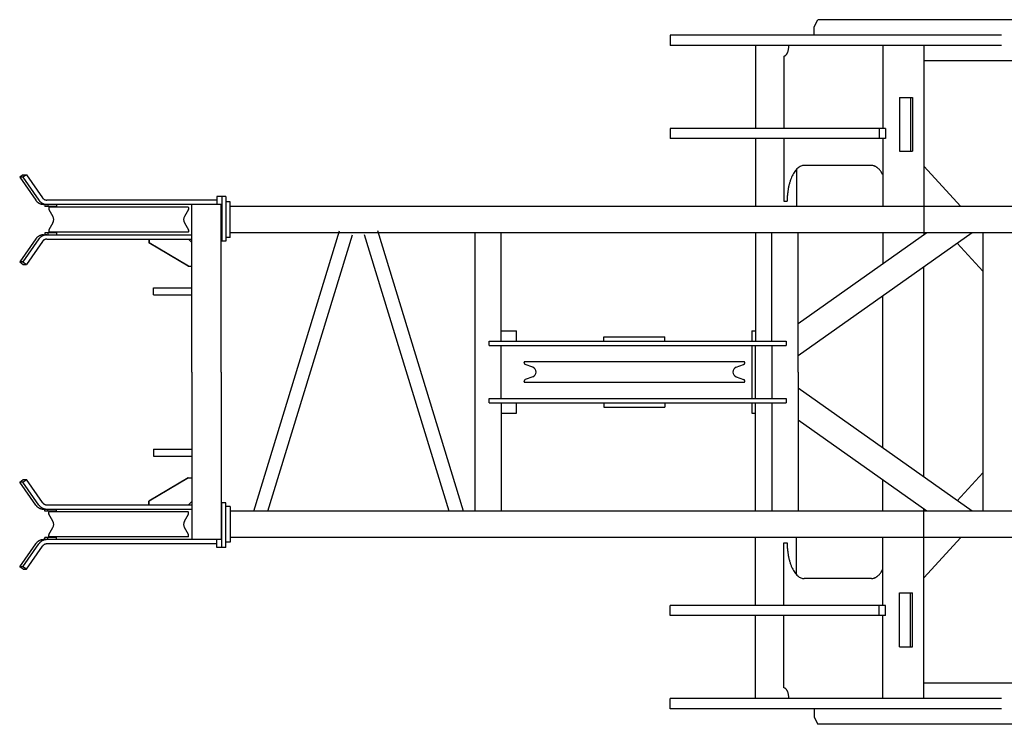
# Model space of a CAD drawing. Extents: x -49920 to 540, y -4920 to 30720.
# Drawn here: x -43050 to -40302, y 17855 to 19820 of the extents above; entities that cross this region are included whole.
import ezdxf

# ---------------------------------------------------------------- set-up
doc = ezdxf.new("R2010")
doc.units = 0
doc.header["$MEASUREMENT"] = 0
doc.layers.get('0').update_dxf_attribs({"linetype": 'CONTINUOUS'})

msp = doc.modelspace()

# ---------------------------------------------------------------- linework, layer by layer
at = {"color": 7, "linetype": 'Continuous'}
for p, q in [((-40832.8, 19799.7), (-40823.3, 19819.7)), ((-40268.7, 19819.7), (-40823.3, 19819.7)), ((-40832.8, 19776.2), (-40832.8, 19799.7)), ((-41234.6, 19776.2), (-41234.6, 19748.2)), ((-40310.2, 19776.2), (-41234.6, 19776.2)), ((-40310.2, 19748.2), (-41234.6, 19748.2)), ((-40996.8, 19748.2), (-40996.8, 19516.2)), ((-40641.3, 19748.2), (-40641.3, 19516.2)), ((-40527, 19748.2), (-40527, 19219.8)), ((-40917.9, 19718.2), (-40917.9, 19516.2)), ((-40268.7, 19704.7), (-40527, 19704.7)), ((-40595.1, 19603.2), (-40595.1, 19453.2)), ((-40595.1, 19603.2), (-40559.1, 19603.2)), ((-40564.3, 19603.2), (-40564.3, 19453.2)), ((-40559.1, 19603.2), (-40559.1, 19453.2)), ((-41234.6, 19516.2), (-41234.6, 19488.2)), ((-40634.4, 19516.2), (-41234.6, 19516.2)), ((-40651.7, 19516.2), (-40651.7, 19488.2)), ((-40634.4, 19516.2), (-40634.4, 19488.2)), ((-40634.4, 19488.2), (-41234.6, 19488.2)), ((-40996.8, 19488.2), (-40996.8, 19298.7)), ((-40917.9, 19488.2), (-40917.9, 19313.2)), ((-40641.3, 19488.2), (-40641.3, 19298.7)), ((-40595.1, 19453.2), (-40559.1, 19453.2)), ((-40882.5, 19402.3), (-40882.5, 19298.7)), ((-40673.4, 19413.2), (-40861, 19413.2)), ((-40527, 19410.9), (-40424, 19298.7)), ((-43040.6, 19387.2), (-43050.4, 19380.3)), ((-43050.4, 19380.3), (-43005.6, 19316.2)), ((-43041.5, 19380.3), (-43050.4, 19380.3)), ((-43031.6, 19387.2), (-43041.5, 19380.3)), ((-43041.5, 19380.3), (-42996.7, 19316.2)), ((-43040.6, 19387.2), (-43031.6, 19387.2)), ((-43031.6, 19387.2), (-42986.8, 19323.1)), ((-42474.7, 19326.7), (-42500.1, 19326.7)), ((-42500.1, 19326.7), (-42500.1, 19304.7)), ((-42486.7, 19326.7), (-42486.7, 19201.7)), ((-42474.7, 19326.7), (-42474.7, 19201.7)), ((-42486.7, 19304.7), (-42983.5, 19304.7)), ((-42979.8, 19304.7), (-42979.8, 19298.7)), ((-42947.4, 19298.7), (-42979.8, 19298.7)), ((-42500.1, 19316.7), (-42974.6, 19316.7)), ((-42972.3, 19304.7), (-42972.3, 19298.7)), ((-42969.3, 19296.2), (-42968.3, 19297.2)), ((-42969.3, 19296.2), (-42969.3, 19291.8)), ((-42580.3, 19297.2), (-42968.3, 19297.2)), ((-42947.4, 19304.7), (-42947.4, 19298.7)), ((-42579.3, 19296.2), (-42580.3, 19297.2)), ((-42579.3, 19296.2), (-42579.3, 19291.8)), ((-42570.3, 18837.2), (-42570.3, 19304.7)), ((-42487.9, 18837.2), (-42487.9, 19304.7)), ((-42463.2, 19312.2), (-42475.2, 19312.2)), ((-42463.2, 19212.2), (-42463.2, 19312.2)), ((-40268.5, 19298.7), (-42463.2, 19298.7)), ((-40917.9, 19313.2), (-40908.4, 19313.2)), ((-42969, 19290.8), (-42957.7, 19271.2)), ((-42579.6, 19290.8), (-42590.9, 19271.2)), ((-42957.7, 19253.2), (-42969, 19233.6)), ((-42590.9, 19253.2), (-42579.6, 19233.6)), ((-42983.7, 19219.7), (-42570.3, 19219.7)), ((-42947.4, 19225.7), (-42979.8, 19225.7)), ((-42979.8, 19225.7), (-42979.8, 19219.7)), ((-42972.3, 19225.7), (-42972.3, 19219.7)), ((-42969.3, 19232.6), (-42969.3, 19228.2)), ((-42968.3, 19227.2), (-42969.3, 19228.2)), ((-42580.3, 19227.2), (-42968.3, 19227.2)), ((-42947.4, 19225.7), (-42947.4, 19219.7)), ((-42580.3, 19227.2), (-42579.3, 19228.2)), ((-42579.3, 19232.6), (-42579.3, 19228.2)), ((-42463.2, 19212.2), (-42474.7, 19212.2)), ((-40268.5, 19225.7), (-42463.2, 19225.7)), ((-42397.3, 18448.7), (-42157.6, 19231.3)), ((-42357.5, 18448.7), (-42121.2, 19220.1)), ((-41851.5, 18448.7), (-42087.7, 19220.1)), ((-41811.6, 18448.7), (-42051.3, 19231.3)), ((-41780, 19225.7), (-41780, 18448.7)), ((-41707, 18923.2), (-41707, 19225.7)), ((-40996.8, 19225.7), (-40996.8, 18923.2)), ((-40951, 18923.2), (-40951, 19225.7)), ((-40878.1, 18837.2), (-40878.1, 19225.7)), ((-40392, 19225.7), (-40878.1, 18882.5)), ((-40518.5, 19225.7), (-40878.1, 18971.9)), ((-40641.3, 19225.7), (-40641.3, 19139.1)), ((-40361.9, 19225.7), (-40361.9, 18448.7)), ((-43005.6, 19208.2), (-43050.4, 19144.2)), ((-42996.7, 19208.2), (-43041.5, 19144.2)), ((-42986.8, 19201.3), (-43031.6, 19137.3)), ((-42974.6, 19207.7), (-42570.3, 19207.7)), ((-42689.8, 19207.7), (-42689.8, 19197.7)), ((-42689.5, 19197.7), (-42689.8, 19197.7)), ((-42580, 19132.7), (-42689.8, 19197.7)), ((-42689.5, 19207.7), (-42689.5, 19197.7)), ((-42579.7, 19132.7), (-42689.5, 19197.7)), ((-42570.3, 19198.3), (-42579.7, 19207.7)), ((-42474.7, 19201.7), (-42487.9, 19201.7)), ((-40433.6, 19196.3), (-40361.9, 19118.3)), ((-43050.4, 19144.2), (-43040.6, 19137.3)), ((-43041.5, 19144.2), (-43050.4, 19144.2)), ((-43041.5, 19144.2), (-43031.6, 19137.3)), ((-43040.6, 19137.3), (-43031.6, 19137.3)), ((-42580, 19132.7), (-42570.3, 19132.7)), ((-40527, 18544), (-40527, 19130.4)), ((-42676.5, 19052.7), (-42676.5, 19071.7)), ((-42676.5, 19071.7), (-42570.3, 19071.7)), ((-42676.5, 19052.7), (-42570.3, 19052.7)), ((-40641.3, 18624.7), (-40641.3, 19049.7)), ((-41707, 18952.2), (-41663.5, 18952.2)), ((-41663.5, 18923.2), (-41663.5, 18952.2)), ((-41419.7, 18923.2), (-41419.7, 18935.2)), ((-41419.7, 18935.2), (-41249.7, 18935.2)), ((-41249.7, 18923.2), (-41249.7, 18935.2)), ((-41007.3, 18952.2), (-40996.8, 18952.2)), ((-41007.3, 18952.2), (-41007.3, 18923.2)), ((-41740.5, 18923.2), (-40911.5, 18923.2)), ((-41740.5, 18911.2), (-41740.5, 18923.2)), ((-41740.5, 18911.2), (-40911.5, 18911.2)), ((-41707, 18763.2), (-41707, 18911.2)), ((-41007.3, 18911.2), (-41007.3, 18763.2)), ((-40996.8, 18763.2), (-40996.8, 18911.2)), ((-40951, 18911.2), (-40951, 18763.2)), ((-40911.5, 18923.2), (-40911.5, 18911.2)), ((-41642.7, 18862.7), (-41642.7, 18863.7)), ((-41028.7, 18865.7), (-41640.7, 18865.7)), ((-41618.4, 18850.4), (-41639.4, 18858)), ((-41051, 18850.4), (-41030, 18858)), ((-41026.7, 18862.7), (-41026.7, 18863.7)), ((-42570.3, 18837.2), (-42570.3, 18369.7)), ((-42487.9, 18837.2), (-42487.9, 18369.7)), ((-41618.4, 18824.1), (-41639.4, 18816.4)), ((-41051, 18824.1), (-41030, 18816.4)), ((-40878.1, 18837.2), (-40878.1, 18448.7)), ((-41642.7, 18810.7), (-41642.7, 18811.7)), ((-41640.7, 18808.7), (-41028.7, 18808.7)), ((-41026.7, 18810.7), (-41026.7, 18811.7)), ((-40392, 18448.7), (-40878.1, 18791.9)), ((-41740.5, 18763.2), (-40911.5, 18763.2)), ((-41740.5, 18751.2), (-41740.5, 18763.2)), ((-41740.5, 18751.2), (-40911.5, 18751.2)), ((-41707, 18751.2), (-41707, 18448.7)), ((-41663.5, 18722.2), (-41663.5, 18751.2)), ((-41419.7, 18751.2), (-41419.7, 18739.2)), ((-41249.7, 18751.2), (-41249.7, 18739.2)), ((-41007.3, 18751.2), (-41007.3, 18722.2)), ((-40996.8, 18448.7), (-40996.8, 18751.2)), ((-40951, 18751.2), (-40951, 18448.7)), ((-40911.5, 18763.2), (-40911.5, 18751.2)), ((-41707, 18722.2), (-41663.5, 18722.2)), ((-41419.7, 18739.2), (-41249.7, 18739.2)), ((-41007.3, 18722.2), (-40996.8, 18722.2)), ((-40518.5, 18448.7), (-40878.1, 18702.5)), ((-42676.5, 18621.7), (-42676.5, 18602.7)), ((-42676.5, 18621.7), (-42570.3, 18621.7)), ((-42676.5, 18602.7), (-42570.3, 18602.7)), ((-40433.6, 18478.1), (-40361.9, 18556.2)), ((-43050.4, 18530.3), (-43040.6, 18537.2)), ((-43005.6, 18466.2), (-43050.4, 18530.3)), ((-43041.5, 18530.3), (-43050.4, 18530.3)), ((-43041.5, 18530.3), (-43031.6, 18537.2)), ((-42996.7, 18466.2), (-43041.5, 18530.3)), ((-43040.6, 18537.2), (-43031.6, 18537.2)), ((-42986.8, 18473.1), (-43031.6, 18537.2)), ((-42580, 18541.7), (-42689.8, 18476.7)), ((-42579.7, 18541.7), (-42689.5, 18476.7)), ((-42580, 18541.7), (-42570.3, 18541.7)), ((-40641.3, 18448.7), (-40641.3, 18535.4)), ((-42974.6, 18466.7), (-42570.3, 18466.7)), ((-42689.5, 18476.7), (-42689.8, 18476.7)), ((-42689.8, 18466.7), (-42689.8, 18476.7)), ((-42689.5, 18466.7), (-42689.5, 18476.7)), ((-42570.3, 18476.1), (-42579.7, 18466.7)), ((-42474.7, 18472.7), (-42487.9, 18472.7)), ((-42486.7, 18347.7), (-42486.7, 18472.7)), ((-42474.7, 18347.7), (-42474.7, 18472.7)), ((-42983.7, 18454.7), (-42570.3, 18454.7)), ((-42979.8, 18448.7), (-42979.8, 18454.7)), ((-42947.4, 18448.7), (-42979.8, 18448.7)), ((-42972.3, 18448.7), (-42972.3, 18454.7)), ((-42968.3, 18447.2), (-42969.3, 18446.2)), ((-42969.3, 18441.8), (-42969.3, 18446.2)), ((-42957.7, 18421.2), (-42969, 18440.8)), ((-42580.3, 18447.2), (-42968.3, 18447.2)), ((-42947.4, 18448.7), (-42947.4, 18454.7)), ((-42590.9, 18421.2), (-42579.6, 18440.8)), ((-42580.3, 18447.2), (-42579.3, 18446.2)), ((-42579.3, 18441.8), (-42579.3, 18446.2)), ((-42463.2, 18462.2), (-42474.7, 18462.2)), ((-42463.2, 18462.2), (-42463.2, 18362.2)), ((-40268.5, 18448.7), (-42463.2, 18448.7)), ((-40527, 17926.2), (-40527, 18454.7)), ((-42969, 18383.6), (-42957.7, 18403.2)), ((-42579.6, 18383.6), (-42590.9, 18403.2)), ((-43050.4, 18294.2), (-43005.6, 18358.2)), ((-43041.5, 18294.2), (-42996.7, 18358.2)), ((-42486.7, 18369.7), (-42983.5, 18369.7)), ((-42947.4, 18375.7), (-42979.8, 18375.7)), ((-42979.8, 18369.7), (-42979.8, 18375.7)), ((-42500.1, 18357.7), (-42974.6, 18357.7)), ((-42972.3, 18369.7), (-42972.3, 18375.7)), ((-42969.3, 18378.2), (-42969.3, 18382.6)), ((-42969.3, 18378.2), (-42968.3, 18377.2)), ((-42580.3, 18377.2), (-42968.3, 18377.2)), ((-42947.4, 18369.7), (-42947.4, 18375.7)), ((-42579.3, 18378.2), (-42580.3, 18377.2)), ((-42579.3, 18378.2), (-42579.3, 18382.6)), ((-42500.1, 18347.7), (-42500.1, 18369.7)), ((-42463.2, 18362.2), (-42475.2, 18362.2)), ((-40268.5, 18375.7), (-42463.2, 18375.7)), ((-40996.8, 18186.2), (-40996.8, 18375.7)), ((-40917.9, 18186.2), (-40917.9, 18361.2)), ((-40917.9, 18361.2), (-40908.4, 18361.2)), ((-40882.5, 18272.1), (-40882.5, 18375.7)), ((-40641.3, 18186.2), (-40641.3, 18375.7)), ((-40527, 18263.6), (-40424, 18375.7)), ((-43031.6, 18287.3), (-42986.8, 18351.3)), ((-42474.7, 18347.7), (-42500.1, 18347.7)), ((-43040.6, 18287.3), (-43050.4, 18294.2)), ((-43041.5, 18294.2), (-43050.4, 18294.2)), ((-43031.6, 18287.3), (-43041.5, 18294.2)), ((-43040.6, 18287.3), (-43031.6, 18287.3)), ((-40673.4, 18261.2), (-40861, 18261.2)), ((-40595.1, 18071.2), (-40595.1, 18221.2)), ((-40595.1, 18221.2), (-40559.1, 18221.2)), ((-40564.3, 18071.2), (-40564.3, 18221.2)), ((-40559.1, 18071.2), (-40559.1, 18221.2)), ((-41234.6, 18158.2), (-41234.6, 18186.2)), ((-40634.4, 18186.2), (-41234.6, 18186.2)), ((-40651.7, 18158.2), (-40651.7, 18186.2)), ((-40634.4, 18158.2), (-40634.4, 18186.2)), ((-40634.4, 18158.2), (-41234.6, 18158.2)), ((-40996.8, 17926.2), (-40996.8, 18158.2)), ((-40917.9, 17956.2), (-40917.9, 18158.2)), ((-40641.3, 17926.2), (-40641.3, 18158.2)), ((-40595.1, 18071.2), (-40559.1, 18071.2)), ((-40268.7, 17969.7), (-40527, 17969.7)), ((-41234.6, 17898.2), (-41234.6, 17926.2)), ((-40310.2, 17926.2), (-41234.6, 17926.2)), ((-40310.2, 17898.2), (-41234.6, 17898.2)), ((-40832.8, 17898.2), (-40832.8, 17874.7)), ((-40832.8, 17874.7), (-40823.3, 17854.7)), ((-40268.7, 17854.7), (-40823.3, 17854.7))]:
    msp.add_line(p, q, dxfattribs=at)
for points in [[(-40917.9, 19718.2, 0.024549), (-40916.5, 19718.4, 0.024549), (-40915.1, 19718.8, 0.024549), (-40913.7, 19719.5, 0.024549), (-40912.4, 19720.5, 0.024549), (-40911.2, 19721.8, 0.024549), (-40910, 19723.3, 0.024549), (-40908.8, 19725, 0.024549), (-40907.8, 19727, 0.024549), (-40906.9, 19729.2, 0.024549), (-40906, 19731.6, 0.024549), (-40905.3, 19734.1, 0.024549), (-40904.7, 19736.7, 0.024549), (-40904.3, 19739.5, 0.024549), (-40903.9, 19742.4, 0.024549), (-40903.7, 19745.3, 0.024549), (-40903.6, 19748.2, -1)], [(-40861, 19413.2, 0.024549), (-40865.6, 19412.7, 0.024549), (-40870.2, 19411.3, 0.024549), (-40874.7, 19408.9, 0.024549), (-40879.1, 19405.6, 0.024549), (-40883.3, 19401.4, 0.024549), (-40887.3, 19396.4, 0.024549), (-40891.1, 19390.5, 0.024549), (-40894.5, 19383.9, 0.024549), (-40897.6, 19376.7, 0.024549), (-40900.4, 19368.8, 0.024549), (-40902.8, 19360.4, 0.024549), (-40904.8, 19351.5, 0.024549), (-40906.3, 19342.2, 0.024549), (-40907.5, 19332.7, 0.024549), (-40908.2, 19323, 0.024549), (-40908.4, 19313.2, -1)], [(-40861, 19413.2, 0.024549), (-40865.6, 19412.7, 0.024549), (-40870.2, 19411.3, 0.024549), (-40874.7, 19408.9, 0.024549), (-40879.1, 19405.6, 0.024549), (-40883.3, 19401.4, 0.024549), (-40887.3, 19396.4, 0.024549), (-40891.1, 19390.5, 0.024549), (-40894.5, 19383.9, 0.024549), (-40897.6, 19376.7, 0.024549), (-40900.4, 19368.8, 0.024549), (-40902.8, 19360.4, 0.024549), (-40904.8, 19351.5, 0.024549), (-40906.3, 19342.2, 0.024549), (-40907.5, 19332.7, 0.024549), (-40908.2, 19323, 0.024549), (-40908.4, 19313.2, -1)], [(-40641.3, 19386.8, 0.011626), (-40642.9, 19389.9, 0.011626), (-40644.7, 19392.8, 0.011626), (-40646.4, 19395.5, 0.011626), (-40648.3, 19398, 0.011626), (-40650.2, 19400.4, 0.011626), (-40652.1, 19402.6, 0.011626), (-40654.1, 19404.6, 0.011626), (-40656.2, 19406.4, 0.011626), (-40658.2, 19408, 0.011626), (-40660.3, 19409.3, 0.011626), (-40662.5, 19410.5, 0.011626), (-40664.6, 19411.5, 0.011626), (-40666.8, 19412.2, 0.011626), (-40669, 19412.8, 0.011626), (-40671.2, 19413.1, 0.011626), (-40673.4, 19413.2, -1)], [(-42986.8, 19323.1, 0.015), (-42986.3, 19322.4, 0.015), (-42985.7, 19321.7, 0.015), (-42985.1, 19321.1, 0.015), (-42984.4, 19320.4, 0.015), (-42983.8, 19319.9, 0.015), (-42983, 19319.3, 0.015), (-42982.3, 19318.9, 0.015), (-42981.5, 19318.4, 0.015), (-42980.7, 19318, 0.015), (-42979.8, 19317.7, 0.015), (-42979, 19317.4, 0.015), (-42978.1, 19317.1, 0.015), (-42977.3, 19317, 0.015), (-42976.4, 19316.8, 0.015), (-42975.5, 19316.7, 0.015), (-42974.6, 19316.7, -1)], [(-43005.6, 19316.2, 0.015), (-43004.6, 19314.9, 0.015), (-43003.6, 19313.7, 0.015), (-43002.5, 19312.5, 0.015), (-43001.3, 19311.4, 0.015), (-43000.1, 19310.4, 0.015), (-42998.7, 19309.4, 0.015), (-42997.4, 19308.6, 0.015), (-42996, 19307.8, 0.015), (-42994.5, 19307.1, 0.015), (-42993, 19306.4, 0.015), (-42991.5, 19305.9, 0.015), (-42989.9, 19305.5, 0.015), (-42988.3, 19305.2, 0.015), (-42986.7, 19304.9, 0.015), (-42985.1, 19304.8, 0.015), (-42983.5, 19304.7, -1)], [(-42996.7, 19316.2, 0.015), (-42995.7, 19314.9, 0.015), (-42994.7, 19313.7, 0.015), (-42993.5, 19312.5, 0.015), (-42992.4, 19311.4, 0.015), (-42991.1, 19310.4, 0.015), (-42989.8, 19309.4, 0.015), (-42988.4, 19308.6, 0.015), (-42987, 19307.8, 0.015), (-42985.6, 19307.1, 0.015), (-42984.1, 19306.4, 0.015), (-42982.5, 19305.9, 0.015), (-42981, 19305.5, 0.015), (-42979.4, 19305.2, 0.015), (-42977.8, 19304.9, 0.015), (-42976.2, 19304.8, 0.015), (-42974.6, 19304.7, -1)], [(-42983.5, 19219.7, 0.015), (-42985.1, 19219.7, 0.015), (-42986.7, 19219.5, 0.015), (-42988.3, 19219.3, 0.015), (-42989.9, 19218.9, 0.015), (-42991.5, 19218.5, 0.015), (-42993, 19218, 0.015), (-42994.5, 19217.4, 0.015), (-42996, 19216.7, 0.015), (-42997.4, 19215.9, 0.015), (-42998.7, 19215, 0.015), (-43000.1, 19214, 0.015), (-43001.3, 19213, 0.015), (-43002.5, 19211.9, 0.015), (-43003.6, 19210.7, 0.015), (-43004.6, 19209.5, 0.015), (-43005.6, 19208.2, -1)], [(-42974.6, 19219.7, 0.015), (-42976.2, 19219.7, 0.015), (-42977.8, 19219.5, 0.015), (-42979.4, 19219.3, 0.015), (-42981, 19218.9, 0.015), (-42982.5, 19218.5, 0.015), (-42984.1, 19218, 0.015), (-42985.6, 19217.4, 0.015), (-42987, 19216.7, 0.015), (-42988.4, 19215.9, 0.015), (-42989.8, 19215, 0.015), (-42991.1, 19214, 0.015), (-42992.4, 19213, 0.015), (-42993.5, 19211.9, 0.015), (-42994.7, 19210.7, 0.015), (-42995.7, 19209.5, 0.015), (-42996.7, 19208.2, -1)], [(-42974.6, 19207.7, 0.015), (-42975.5, 19207.7, 0.015), (-42976.4, 19207.6, 0.015), (-42977.3, 19207.5, 0.015), (-42978.1, 19207.3, 0.015), (-42979, 19207, 0.015), (-42979.8, 19206.8, 0.015), (-42980.7, 19206.4, 0.015), (-42981.5, 19206, 0.015), (-42982.3, 19205.6, 0.015), (-42983, 19205.1, 0.015), (-42983.8, 19204.6, 0.015), (-42984.4, 19204, 0.015), (-42985.1, 19203.4, 0.015), (-42985.7, 19202.7, 0.015), (-42986.3, 19202, 0.015), (-42986.8, 19201.3, -1)], [(-42986.8, 18473.1, 0.015), (-42986.3, 18472.4, 0.015), (-42985.7, 18471.7, 0.015), (-42985.1, 18471.1, 0.015), (-42984.4, 18470.4, 0.015), (-42983.8, 18469.9, 0.015), (-42983, 18469.3, 0.015), (-42982.3, 18468.9, 0.015), (-42981.5, 18468.4, 0.015), (-42980.7, 18468, 0.015), (-42979.8, 18467.7, 0.015), (-42979, 18467.4, 0.015), (-42978.1, 18467.1, 0.015), (-42977.3, 18467, 0.015), (-42976.4, 18466.8, 0.015), (-42975.5, 18466.7, 0.015), (-42974.6, 18466.7, -1)], [(-43005.6, 18466.2, 0.015), (-43004.6, 18464.9, 0.015), (-43003.6, 18463.7, 0.015), (-43002.5, 18462.5, 0.015), (-43001.3, 18461.4, 0.015), (-43000.1, 18460.4, 0.015), (-42998.7, 18459.4, 0.015), (-42997.4, 18458.6, 0.015), (-42996, 18457.8, 0.015), (-42994.5, 18457.1, 0.015), (-42993, 18456.4, 0.015), (-42991.5, 18455.9, 0.015), (-42989.9, 18455.5, 0.015), (-42988.3, 18455.2, 0.015), (-42986.7, 18454.9, 0.015), (-42985.1, 18454.8, 0.015), (-42983.5, 18454.7, -1)], [(-42996.7, 18466.2, 0.015), (-42995.7, 18464.9, 0.015), (-42994.7, 18463.7, 0.015), (-42993.5, 18462.5, 0.015), (-42992.4, 18461.4, 0.015), (-42991.1, 18460.4, 0.015), (-42989.8, 18459.4, 0.015), (-42988.4, 18458.6, 0.015), (-42987, 18457.8, 0.015), (-42985.6, 18457.1, 0.015), (-42984.1, 18456.4, 0.015), (-42982.5, 18455.9, 0.015), (-42981, 18455.5, 0.015), (-42979.4, 18455.2, 0.015), (-42977.8, 18454.9, 0.015), (-42976.2, 18454.8, 0.015), (-42974.6, 18454.7, -1)], [(-42983.5, 18369.7, 0.015), (-42985.1, 18369.7, 0.015), (-42986.7, 18369.5, 0.015), (-42988.3, 18369.3, 0.015), (-42989.9, 18368.9, 0.015), (-42991.5, 18368.5, 0.015), (-42993, 18368, 0.015), (-42994.5, 18367.4, 0.015), (-42996, 18366.7, 0.015), (-42997.4, 18365.9, 0.015), (-42998.7, 18365, 0.015), (-43000.1, 18364, 0.015), (-43001.3, 18363, 0.015), (-43002.5, 18361.9, 0.015), (-43003.6, 18360.7, 0.015), (-43004.6, 18359.5, 0.015), (-43005.6, 18358.2, -1)], [(-42974.6, 18369.7, 0.015), (-42976.2, 18369.7, 0.015), (-42977.8, 18369.5, 0.015), (-42979.4, 18369.3, 0.015), (-42981, 18368.9, 0.015), (-42982.5, 18368.5, 0.015), (-42984.1, 18368, 0.015), (-42985.6, 18367.4, 0.015), (-42987, 18366.7, 0.015), (-42988.4, 18365.9, 0.015), (-42989.8, 18365, 0.015), (-42991.1, 18364, 0.015), (-42992.4, 18363, 0.015), (-42993.5, 18361.9, 0.015), (-42994.7, 18360.7, 0.015), (-42995.7, 18359.5, 0.015), (-42996.7, 18358.2, -1)], [(-42974.6, 18357.7, 0.015), (-42975.5, 18357.7, 0.015), (-42976.4, 18357.6, 0.015), (-42977.3, 18357.5, 0.015), (-42978.1, 18357.3, 0.015), (-42979, 18357, 0.015), (-42979.8, 18356.8, 0.015), (-42980.7, 18356.4, 0.015), (-42981.5, 18356, 0.015), (-42982.3, 18355.6, 0.015), (-42983, 18355.1, 0.015), (-42983.8, 18354.6, 0.015), (-42984.4, 18354, 0.015), (-42985.1, 18353.4, 0.015), (-42985.7, 18352.7, 0.015), (-42986.3, 18352, 0.015), (-42986.8, 18351.3, -1)], [(-40908.4, 18361.2, 0.024549), (-40908.2, 18351.4, 0.024549), (-40907.5, 18341.7, 0.024549), (-40906.3, 18332.2, 0.024549), (-40904.8, 18323, 0.024549), (-40902.8, 18314.1, 0.024549), (-40900.4, 18305.7, 0.024549), (-40897.6, 18297.8, 0.024549), (-40894.5, 18290.5, 0.024549), (-40891.1, 18283.9, 0.024549), (-40887.3, 18278.1, 0.024549), (-40883.3, 18273, 0.024549), (-40879.1, 18268.8, 0.024549), (-40874.7, 18265.5, 0.024549), (-40870.2, 18263.1, 0.024549), (-40865.6, 18261.7, 0.024549), (-40861, 18261.2, -1)], [(-40908.4, 18361.2, 0.024549), (-40908.2, 18351.4, 0.024549), (-40907.5, 18341.7, 0.024549), (-40906.3, 18332.2, 0.024549), (-40904.8, 18323, 0.024549), (-40902.8, 18314.1, 0.024549), (-40900.4, 18305.7, 0.024549), (-40897.6, 18297.8, 0.024549), (-40894.5, 18290.5, 0.024549), (-40891.1, 18283.9, 0.024549), (-40887.3, 18278.1, 0.024549), (-40883.3, 18273, 0.024549), (-40879.1, 18268.8, 0.024549), (-40874.7, 18265.5, 0.024549), (-40870.2, 18263.1, 0.024549), (-40865.6, 18261.7, 0.024549), (-40861, 18261.2, -1)], [(-40673.4, 18261.2, 0.011626), (-40671.2, 18261.3, 0.011626), (-40669, 18261.7, 0.011626), (-40666.8, 18262.2, 0.011626), (-40664.6, 18262.9, 0.011626), (-40662.5, 18263.9, 0.011626), (-40660.3, 18265.1, 0.011626), (-40658.2, 18266.5, 0.011626), (-40656.2, 18268.1, 0.011626), (-40654.1, 18269.9, 0.011626), (-40652.1, 18271.8, 0.011626), (-40650.2, 18274, 0.011626), (-40648.3, 18276.4, 0.011626), (-40646.4, 18278.9, 0.011626), (-40644.7, 18281.7, 0.011626), (-40642.9, 18284.6, 0.011626), (-40641.3, 18287.6, -1)], [(-40903.6, 17926.2, 0.024549), (-40903.7, 17929.2, 0.024549), (-40903.9, 17932.1, 0.024549), (-40904.3, 17934.9, 0.024549), (-40904.7, 17937.7, 0.024549), (-40905.3, 17940.4, 0.024549), (-40906, 17942.9, 0.024549), (-40906.9, 17945.3, 0.024549), (-40907.8, 17947.4, 0.024549), (-40908.8, 17949.4, 0.024549), (-40910, 17951.2, 0.024549), (-40911.2, 17952.7, 0.024549), (-40912.4, 17953.9, 0.024549), (-40913.7, 17954.9, 0.024549), (-40915.1, 17955.6, 0.024549), (-40916.5, 17956.1, 0.024549), (-40917.9, 17956.2, -1)]]:
    msp.add_lwpolyline(points, format="xyb", dxfattribs=at)
for centre, radius, start, end in [((-42967.3, 19291.8), 2, 180.0002, 210.0002), ((-42967.3, 19291.8), 2, 180.0002, 210.0002), ((-42581.3, 19291.8), 2, 329.9998, 359.9998), ((-42581.3, 19291.8), 2, 329.9998, 359.9998), ((-42973.3, 19262.2), 18, 330, 30), ((-42575.3, 19262.2), 18, 150, 210), ((-42967.3, 19232.6), 2, 150.0007, 180.0008), ((-42967.3, 19232.6), 2, 150.0007, 180.0008), ((-42581.3, 19232.6), 2, 359.9992, 29.9993), ((-42581.3, 19232.6), 2, 359.9992, 29.9993), ((-41640.7, 18863.7), 2, 90, 180), ((-41637.7, 18862.7), 5, 180, 250), ((-41031.7, 18862.7), 5, 290, 0), ((-41028.7, 18863.7), 2, 0, 90), ((-41623.2, 18837.2), 14, 290, 70), ((-41046.2, 18837.2), 14, 110, 250), ((-41637.7, 18811.7), 5, 110, 180), ((-41640.7, 18810.7), 2, 180, 270), ((-41031.7, 18811.7), 5, 0, 70), ((-41028.7, 18810.7), 2, 270, 0), ((-42967.3, 18441.8), 2, 179.9992, 209.9993), ((-42967.3, 18441.8), 2, 179.9992, 209.9993), ((-42581.3, 18441.8), 2, 330.0007, 0.0008), ((-42581.3, 18441.8), 2, 330.0007, 0.0008), ((-42973.3, 18412.2), 18, 330, 30), ((-42575.3, 18412.2), 18, 150, 210), ((-42967.3, 18382.6), 2, 149.9998, 179.9998), ((-42967.3, 18382.6), 2, 149.9998, 179.9998), ((-42581.3, 18382.6), 2, 0.0002, 30.0002), ((-42581.3, 18382.6), 2, 0.0002, 30.0002)]:
    msp.add_arc(centre, radius, start, end, dxfattribs=at)

doc.saveas('drawing.dxf')
